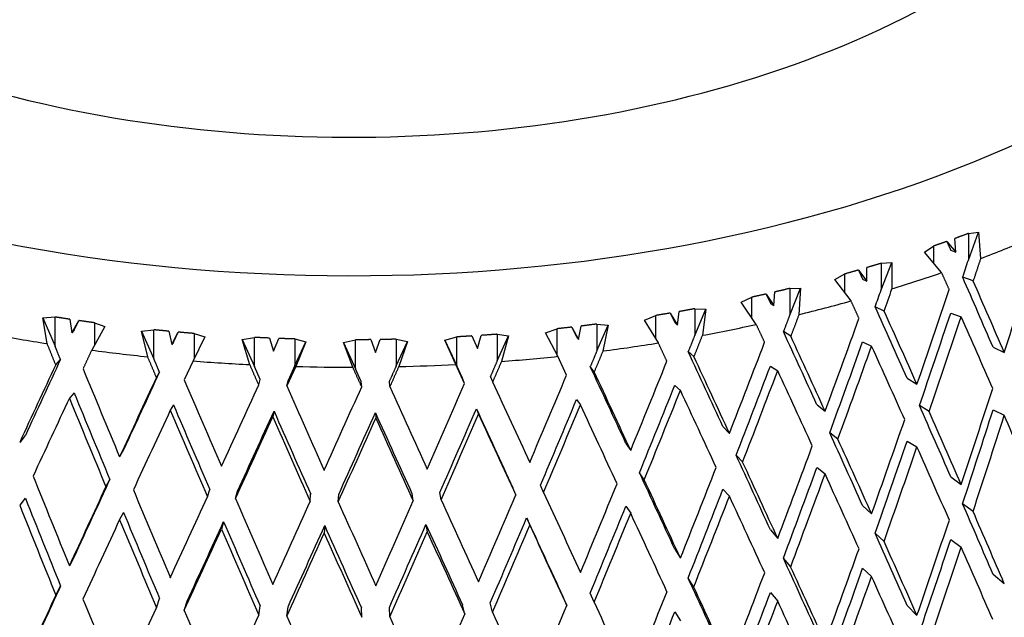
# Model space of a CAD drawing. Units: millimetres. Extents: x -345 to 1453, y 0 to 1168.
# Drawn here: x -168 to -153, y 191 to 200 of the extents above; entities that cross this region are included whole.
import ezdxf

# ---------------------------------------------------------------- set-up
doc = ezdxf.new("R2010")
doc.units = ezdxf.units.MM
for name, color, linetype in [('59726-73929', 7, 'Continuous'), ('74961', 7, 'Continuous'), ('75142', 7, 'Continuous'), ('Défaut', 7, 'Continuous')]:
    doc.layers.add(name, color=color, linetype=linetype)

# ---------------------------------------------------------------- blocks, each defined once
blk = doc.blocks.new('SE2')
at = {"layer": '59726-73929', "color": 7, "linetype": 'Continuous'}
blk.add_open_spline([(-150.029, 285.017), (-150.036, 286.16), (-150.06, 288.952), (-150.309, 293.921), (-150.869, 299.482), (-151.715, 304.93), (-152.84, 310.184), (-154.245, 315.242), (-155.926, 320.081), (-157.878, 324.682), (-160.093, 329.028), (-162.56, 333.105), (-165.267, 336.897), (-168.202, 340.395), (-171.351, 343.59), (-174.701, 346.476), (-178.239, 349.051), (-181.954, 351.309), (-185.835, 353.25), (-189.872, 354.87), (-194.053, 356.167), (-198.371, 357.139), (-202.819, 357.783), (-207.387, 358.096), (-212.068, 358.075), (-216.851, 357.717), (-221.724, 357.019), (-226.672, 355.982), (-231.681, 354.606), (-236.734, 352.896), (-241.814, 350.855), (-246.904, 348.493), (-251.989, 345.817), (-257.053, 342.838), (-262.08, 339.567), (-267.058, 336.016), (-271.973, 332.196), (-276.814, 328.119), (-281.569, 323.799), (-286.226, 319.247), (-290.774, 314.477), (-295.204, 309.501), (-299.504, 304.333), (-303.665, 298.988), (-307.675, 293.478), (-311.526, 287.819), (-315.209, 282.024), (-318.713, 276.11), (-322.03, 270.091), (-325.151, 263.982), (-328.069, 257.799), (-330.775, 251.558), (-333.263, 245.273), (-335.524, 238.962), (-337.553, 232.638), (-339.343, 226.318), (-340.888, 220.017), (-342.183, 213.75), (-343.222, 207.536), (-344.001, 201.373), (-344.513, 195.346), (-344.714, 190.45), (-344.73, 187.887), (-344.734, 187.038)], degree=3, knots=[0, 0, 0, 0, 0.009096, 0.026198, 0.043309, 0.060405, 0.077467, 0.094473, 0.111395, 0.128205, 0.144878, 0.161392, 0.177734, 0.193902, 0.209905, 0.225764, 0.241507, 0.257174, 0.272804, 0.288431, 0.304095, 0.319835, 0.335685, 0.351674, 0.367818, 0.384126, 0.400593, 0.417208, 0.433951, 0.450798, 0.467726, 0.484709, 0.501727, 0.518762, 0.535799, 0.552829, 0.569844, 0.586842, 0.603822, 0.620782, 0.637725, 0.65465, 0.67156, 0.688458, 0.705345, 0.722224, 0.739098, 0.755969, 0.77284, 0.789714, 0.806592, 0.823477, 0.840373, 0.857282, 0.874205, 0.891147, 0.90811, 0.925094, 0.942102, 0.959135, 0.976192, 0.993271, 1, 1, 1, 1], dxfattribs=at)
at = {"layer": '74961', "color": 7, "linetype": 'Continuous'}
for p, q in [((-153.117, 196.283), (-152.961, 196.708)), ((-153.117, 196.689), (-152.961, 196.708)), ((-153.117, 196.689), (-153.117, 196.283)), ((-152.961, 196.708), (-152.931, 196.307)), ((-153.445, 196.568), (-153.31, 196.406)), ((-153.31, 196.406), (-153.325, 196.612)), ((-153.785, 196.405), (-153.642, 196.499)), ((-153.524, 196.092), (-153.785, 196.405)), ((-153.642, 196.234), (-153.642, 196.499)), ((-153.385, 196.432), (-153.31, 196.406)), ((-154.445, 195.829), (-154.284, 196.246)), ((-154.445, 196.235), (-154.284, 196.246)), ((-154.445, 196.235), (-154.445, 195.829)), ((-154.284, 196.246), (-154.281, 195.845)), ((-155.151, 195.987), (-154.997, 196.073)), ((-154.997, 195.784), (-154.997, 196.073)), ((-154.791, 196.132), (-154.664, 195.963)), ((-154.664, 195.963), (-154.665, 196.169)), ((-154.905, 195.661), (-155.151, 195.987)), ((-154.728, 195.993), (-154.664, 195.963)), ((-153.044, 195.965), (-153.204, 196.021)), ((-156.199, 195.767), (-156.081, 195.592)), ((-156.199, 195.767), (-156.133, 195.625)), ((-156.081, 195.592), (-156.067, 195.798)), ((-155.839, 195.446), (-155.673, 195.854)), ((-155.839, 195.852), (-155.673, 195.854)), ((-155.839, 195.852), (-155.839, 195.446)), ((-155.673, 195.854), (-155.698, 195.454)), ((-156.576, 195.642), (-156.414, 195.719)), ((-156.348, 195.303), (-156.576, 195.642)), ((-156.414, 195.401), (-156.414, 195.719)), ((-156.133, 195.625), (-156.081, 195.592)), ((-157.658, 195.477), (-157.55, 195.295)), ((-157.658, 195.477), (-157.59, 195.331)), ((-157.55, 195.295), (-157.522, 195.5)), ((-157.286, 195.543), (-157.117, 195.536)), ((-157.286, 195.543), (-157.286, 195.137)), ((-157.286, 195.137), (-157.117, 195.536)), ((-157.117, 195.536), (-157.17, 195.138)), ((-154.401, 195.508), (-154.537, 195.572)), ((-153.385, 195.477), (-153.225, 195.421)), ((-167.217, 195.405), (-167.031, 195.417)), ((-167.152, 195.011), (-167.217, 195.405)), ((-167.217, 195.405), (-167.031, 194.973)), ((-167.031, 194.973), (-167.031, 195.417)), ((-166.808, 195.383), (-166.774, 195.178)), ((-166.774, 195.178), (-166.671, 195.363)), ((-166.74, 195.215), (-166.671, 195.363)), ((-166.43, 195.329), (-166.271, 195.27)), ((-166.43, 195.329), (-166.43, 194.987)), ((-158.776, 195.31), (-158.605, 195.294)), ((-158.776, 195.31), (-158.776, 194.903)), ((-158.05, 195.371), (-157.879, 195.44)), ((-157.84, 195.022), (-158.05, 195.371)), ((-157.879, 195.087), (-157.879, 195.44)), ((-157.59, 195.331), (-157.55, 195.295)), ((-166.74, 195.215), (-166.774, 195.178)), ((-166.271, 195.27), (-166.473, 194.912)), ((-165.712, 195.201), (-165.525, 195.222)), ((-165.62, 194.811), (-165.712, 195.201)), ((-165.712, 195.201), (-165.525, 194.779)), ((-165.525, 194.779), (-165.525, 195.222)), ((-165.298, 195.2), (-165.25, 194.998)), ((-165.25, 194.998), (-165.158, 195.187)), ((-165.228, 195.036), (-165.158, 195.187)), ((-164.913, 195.166), (-164.749, 195.116)), ((-164.913, 195.166), (-164.913, 194.779)), ((-160.296, 195.154), (-160.124, 195.13)), ((-160.296, 195.154), (-160.296, 194.748)), ((-159.559, 195.178), (-159.383, 195.238)), ((-159.37, 194.818), (-159.559, 195.178)), ((-159.383, 194.841), (-159.383, 195.238)), ((-159.156, 195.263), (-159.059, 195.076)), ((-159.156, 195.263), (-159.087, 195.114)), ((-159.059, 195.076), (-159.017, 195.279)), ((-158.776, 194.903), (-158.605, 195.294)), ((-158.605, 195.294), (-158.684, 194.899)), ((-155.823, 195.123), (-155.934, 195.194)), ((-165.228, 195.036), (-165.25, 194.998)), ((-164.749, 195.116), (-164.928, 194.748)), ((-164.181, 195.075), (-163.995, 195.106)), ((-164.063, 194.691), (-164.181, 195.075)), ((-164.181, 195.075), (-163.995, 194.663)), ((-163.995, 194.663), (-163.995, 195.106)), ((-163.765, 195.096), (-163.704, 194.897)), ((-163.704, 194.897), (-163.623, 195.09)), ((-163.377, 195.082), (-163.209, 195.041)), ((-163.377, 195.082), (-163.377, 194.676)), ((-163.377, 194.676), (-163.209, 195.041)), ((-163.209, 195.041), (-163.365, 194.664)), ((-162.637, 195.03), (-162.453, 195.07)), ((-162.495, 194.652), (-162.637, 195.03)), ((-162.637, 195.03), (-162.453, 194.627)), ((-162.453, 194.627), (-162.453, 195.07)), ((-162.222, 195.072), (-162.148, 194.876)), ((-162.148, 194.876), (-162.08, 195.074)), ((-161.833, 195.078), (-161.663, 195.045)), ((-161.833, 195.078), (-161.833, 194.672)), ((-161.833, 194.672), (-161.663, 195.045)), ((-161.663, 195.045), (-161.795, 194.661)), ((-161.092, 195.064), (-160.911, 195.114)), ((-160.926, 194.695), (-161.092, 195.064)), ((-161.092, 195.064), (-160.911, 194.671)), ((-160.911, 194.671), (-160.911, 195.114)), ((-160.682, 195.128), (-160.596, 194.936)), ((-160.596, 194.936), (-160.541, 195.137)), ((-160.296, 194.748), (-160.124, 195.13)), ((-160.124, 195.13), (-160.23, 194.74)), ((-159.087, 195.114), (-159.059, 195.076)), ((-154.728, 195.038), (-154.591, 194.974)), ((-157.298, 194.814), (-157.385, 194.889)), ((-152.741, 194.957), (-152.57, 194.875)), ((-167.021, 194.691), (-166.948, 194.768)), ((-164.928, 194.748), (-165.062, 194.459)), ((-159.237, 194.532), (-159.37, 194.818)), ((-165.487, 194.497), (-165.44, 194.578)), ((-163.908, 194.467), (-163.995, 194.663)), ((-163.365, 194.664), (-163.5, 194.368)), ((-163.377, 194.676), (-163.48, 194.45)), ((-162.366, 194.435), (-162.453, 194.627)), ((-160.791, 194.402), (-160.926, 194.695)), ((-160.825, 194.484), (-160.911, 194.671)), ((-158.817, 194.582), (-158.877, 194.661)), ((-156.133, 194.67), (-156.021, 194.599)), ((-163.929, 194.384), (-163.908, 194.467)), ((-163.5, 194.368), (-163.48, 194.45)), ((-162.359, 194.352), (-162.366, 194.435)), ((-161.93, 194.358), (-161.937, 194.441)), ((-160.791, 194.402), (-160.825, 194.484)), ((-160.364, 194.43), (-160.398, 194.511)), ((-154.048, 194.483), (-153.9, 194.393)), ((-166.74, 194.26), (-166.813, 194.182)), ((-157.59, 194.376), (-157.504, 194.3)), ((-159.087, 194.159), (-159.027, 194.079)), ((-165.228, 194.081), (-165.275, 194)), ((-163.694, 193.981), (-163.714, 193.898)), ((-162.151, 193.96), (-162.145, 193.877)), ((-160.611, 194.02), (-160.578, 193.938)), ((-155.423, 194.079), (-155.299, 193.982)), ((-153.714, 193.977), (-153.862, 194.067)), ((-152.741, 194.002), (-152.57, 193.92)), ((-156.856, 193.748), (-156.757, 193.645)), ((-155.105, 193.556), (-155.229, 193.653)), ((-167.484, 193.613), (-167.57, 193.507)), ((-154.048, 193.528), (-153.9, 193.438)), ((-165.987, 193.395), (-166.047, 193.286)), ((-158.334, 193.492), (-158.261, 193.384)), ((-156.555, 193.208), (-156.655, 193.311)), ((-155.423, 193.124), (-155.299, 193.027)), ((-166.256, 192.833), (-166.196, 192.943)), ((-158.054, 192.937), (-158.127, 193.045)), ((-153.385, 192.984), (-153.225, 192.868)), ((-164.709, 192.68), (-164.675, 192.792)), ((-164.284, 192.652), (-164.25, 192.764)), ((-160.011, 192.707), (-160.058, 192.817)), ((-159.589, 192.745), (-159.636, 192.856)), ((-156.856, 192.793), (-156.757, 192.69)), ((-167.484, 192.658), (-167.57, 192.553)), ((-163.143, 192.608), (-163.137, 192.721)), ((-162.716, 192.602), (-162.709, 192.715)), ((-161.573, 192.617), (-161.593, 192.729)), ((-161.147, 192.633), (-161.167, 192.746)), ((-158.334, 192.537), (-158.261, 192.429)), ((-154.728, 192.545), (-154.591, 192.421)), ((-153.046, 192.456), (-153.205, 192.572)), ((-165.987, 192.44), (-166.047, 192.331)), ((-159.846, 192.359), (-159.799, 192.248)), ((-164.463, 192.3), (-164.496, 192.188)), ((-162.923, 192.24), (-162.93, 192.127)), ((-161.38, 192.259), (-161.36, 192.147)), ((-156.133, 192.177), (-156.021, 192.046)), ((-154.402, 191.999), (-154.538, 192.124)), ((-153.385, 192.029), (-153.225, 191.913)), ((-157.59, 191.883), (-157.504, 191.747)), ((-166.74, 191.767), (-166.813, 191.629)), ((-155.824, 191.615), (-155.936, 191.745)), ((-154.728, 191.59), (-154.591, 191.466)), ((-157.3, 191.305), (-157.386, 191.441)), ((-152.57, 191.356), (-152.741, 191.498)), ((-167.019, 191.182), (-166.946, 191.32)), ((-165.485, 190.989), (-165.438, 191.13)), ((-159.236, 191.024), (-159.296, 191.164)), ((-158.818, 191.074), (-158.878, 191.213)), ((-156.133, 191.222), (-156.021, 191.091)), ((-165.064, 190.95), (-165.017, 191.091)), ((-163.927, 190.876), (-163.907, 191.019)), ((-163.502, 190.86), (-163.481, 191.002)), ((-162.357, 190.844), (-162.364, 190.987)), ((-161.931, 190.85), (-161.938, 190.993)), ((-160.79, 190.894), (-160.823, 191.036)), ((-160.366, 190.921), (-160.4, 191.063)), ((-153.9, 190.874), (-154.048, 191.025)), ((-157.59, 190.928), (-157.504, 190.792))]:
    blk.add_line(p, q, dxfattribs=at)
for centre, radius, start, end in [((-359.177, 264.37), 217.017, 341.64248, 341.71529), ((-380.817, 276.123), 240.189, 340.40534, 340.47045), ((-384.625, 277.473), 244.38, 340.40311, 340.48688)]:
    blk.add_arc(centre, radius, start, end, dxfattribs=at)
for centre, major_axis, ratio, start_param, end_param in [((-162.529, 205.572), (-16.5, 0), 0.57735, 0, 3.852798), ((-162.529, 205.572), (-12.85, 0), 0.57735, 0, 3.375524), ((-162.529, 204.756), (17.5, 0), 0.57735, -0.990274, -0.940527), ((-162.529, 199.683), (-14.038, -44.99), 0.232243, 1.536354, 1.568958), ((-162.529, 204.756), (17.5, 0), 0.57735, -1.080034, -1.030287), ((-162.529, 199.645), (16.027, -32.971), 0.189386, 1.336928, 1.369323), ((-162.529, 199.645), (16.306, -33.546), 0.189386, 1.33692, 1.369529), ((-162.529, 199.683), (-14.784, -44.29), 0.211424, 1.521834, 1.554438), ((-162.529, 204.756), (17.5, 0), 0.57735, -1.169794, -1.120047), ((-162.529, 199.645), (16.473, -33.841), 0.14623, 1.346994, 1.379389), ((-162.529, 199.645), (16.76, -34.431), 0.14623, 1.346985, 1.379594), ((-162.529, 198.728), (-14.531, -43.53), 0.211424, 1.53425, 1.566703), ((-162.529, 204.756), (17.5, 0), 0.57735, -1.259553, -1.209807), ((-162.529, 199.683), (-15.441, -43.552), 0.189079, 1.506756, 1.53936), ((-162.529, 198.728), (-14.784, -44.29), 0.211424, 1.534045, 1.566711), ((-162.529, 198.69), (16.306, -33.546), 0.189386, 1.349132, 1.381802), ((-162.529, 204.756), (-17.5, 0), 0.57735, 1.253721, 1.303467), ((-162.529, 199.645), (16.807, -34.729), 0.105282, 1.359136, 1.39153), ((-162.529, 204.756), (17.5, 0), 0.57735, -1.349313, -1.299567), ((-162.529, 199.683), (-16.009, -42.78), 0.165202, 1.4912, 1.523804), ((-162.529, 199.645), (17.1, -35.334), 0.105282, 1.359127, 1.391736), ((-162.529, 198.728), (-15.177, -42.805), 0.189079, 1.519173, 1.551625), ((-162.529, 204.756), (-17.5, 0), 0.57735, 1.34348, 1.393227), ((-162.529, 199.645), (17.036, -35.626), 0.066472, 1.372805, 1.4052), ((-162.529, 198.728), (-15.441, -43.552), 0.189079, 1.518968, 1.551634), ((-162.529, 198.69), (16.76, -34.431), 0.14623, 1.359197, 1.391868), ((-162.529, 199.683), (-17.113, -36.075), 0.047841, -1.411491, -1.379101), ((-162.529, 204.756), (-17.5, 0), 0.57735, 1.43324, 1.482987), ((-162.529, 204.756), (17.5, 0), 0.57735, -1.439073, -1.389326), ((-162.529, 199.683), (-16.487, -41.977), 0.139776, 1.475259, 1.507863), ((-162.529, 199.645), (17.333, -36.247), 0.066472, 1.372797, 1.405406), ((-162.529, 199.683), (-17.412, -36.705), 0.047841, -1.411713, -1.379109), ((-162.529, 199.645), (16.692, -41.565), 0.126472, -1.500744, -1.468135), ((-162.529, 199.683), (-17.194, -36.973), 0.012068, -1.426684, -1.394294), ((-162.529, 204.756), (17.5, 0), 0.57735, 4.664593, 4.714339), ((-162.529, 204.756), (17.5, 0), 0.57735, 4.754352, 4.804099), ((-162.529, 199.645), (17.166, -36.525), 0.02971, 1.387577, 1.419972), ((-162.529, 199.645), (17.465, -37.162), 0.02971, 1.387569, 1.420178), ((-162.529, 198.728), (-15.735, -42.046), 0.165202, 1.503616, 1.536069), ((-162.529, 198.728), (-16.009, -42.78), 0.165202, 1.503412, 1.536078), ((-162.529, 198.69), (17.1, -35.334), 0.105282, 1.371339, 1.404009), ((-162.529, 199.683), (-17.494, -37.617), 0.012068, -1.426906, -1.394302), ((-162.529, 199.645), (17.033, -40.721), 0.098663, -1.484436, -1.451827), ((-162.529, 199.683), (-17.168, -40.291), 0.084143, 1.442676, 1.475281), ((-162.529, 199.645), (17.499, -38.071), 0.005097, -1.435716, -1.403107), ((-162.529, 199.683), (-16.874, -41.146), 0.11277, 1.459042, 1.491646), ((-162.529, 198.69), (16.406, -40.852), 0.126472, -1.513026, -1.480568), ((-162.529, 199.683), (-17.48, -38.523), 0.021797, 1.410118, 1.442722), ((-162.529, 199.645), (17.281, -39.856), 0.069206, -1.468051, -1.435442), ((-162.529, 199.683), (-17.371, -39.415), 0.053841, 1.426311, 1.458915), ((-162.529, 199.645), (17.437, -38.971), 0.038041, -1.451748, -1.419139), ((-162.529, 198.728), (-16.204, -41.257), 0.139776, 1.487675, 1.520128), ((-162.529, 198.728), (-16.487, -41.977), 0.139776, 1.48747, 1.520136), ((-162.529, 198.69), (17.333, -36.247), 0.066472, 1.385008, 1.417679), ((-162.529, 199.683), (-14.038, -44.99), 0.232243, 1.491475, 1.524142), ((-162.529, 198.728), (-17.412, -36.705), 0.047841, -1.423987, -1.391321), ((-162.529, 198.69), (16.692, -41.565), 0.126472, -1.513018, -1.480347), ((-162.529, 198.728), (-16.584, -40.441), 0.11277, 1.471458, 1.503911), ((-162.529, 198.728), (-17.494, -37.617), 0.012068, -1.439179, -1.406513), ((-162.529, 198.69), (17.033, -40.721), 0.098663, -1.49671, -1.464039), ((-162.529, 198.69), (16.741, -40.023), 0.098663, -1.496718, -1.46426), ((-162.529, 198.728), (-17.18, -37.862), 0.021797, 1.422534, 1.454987), ((-162.529, 198.69), (16.985, -39.172), 0.069206, -1.480333, -1.447875), ((-162.529, 198.728), (-17.073, -38.74), 0.053841, 1.438727, 1.47118), ((-162.529, 198.69), (17.138, -38.303), 0.038041, -1.46403, -1.431572), ((-162.529, 198.728), (-16.874, -39.6), 0.084143, 1.455093, 1.487546), ((-162.529, 198.69), (17.199, -37.419), 0.005097, -1.447998, -1.41554), ((-162.529, 198.728), (-16.874, -41.146), 0.11277, 1.471253, 1.503919), ((-162.529, 198.69), (17.465, -37.162), 0.02971, 1.39978, 1.432451), ((-162.529, 199.645), (16.473, -33.841), 0.14623, 1.302112, 1.334569), ((-162.529, 199.645), (16.76, -34.431), 0.14623, 1.302104, 1.334774), ((-162.529, 198.728), (-13.798, -44.219), 0.232243, 1.503854, 1.536345), ((-162.529, 198.728), (-17.48, -38.523), 0.021797, 1.422329, 1.454995), ((-162.529, 198.69), (17.281, -39.856), 0.069206, -1.480324, -1.447654), ((-162.529, 198.728), (-17.371, -39.415), 0.053841, 1.438522, 1.471188), ((-162.529, 198.69), (17.437, -38.971), 0.038041, -1.464022, -1.431351), ((-162.529, 198.728), (-17.168, -40.291), 0.084143, 1.454888, 1.487554), ((-162.529, 198.69), (17.499, -38.071), 0.005097, -1.447989, -1.415318), ((-162.529, 199.683), (-14.784, -44.29), 0.211424, 1.476955, 1.509622), ((-162.529, 198.728), (-14.038, -44.99), 0.232243, 1.50365, 1.536354), ((-162.529, 198.69), (16.306, -33.546), 0.189386, 1.304213, 1.33692), ((-162.529, 199.645), (16.807, -34.729), 0.105282, 1.314254, 1.346711), ((-162.529, 199.645), (17.1, -35.334), 0.105282, 1.314246, 1.346916), ((-162.529, 198.728), (-14.531, -43.53), 0.211424, 1.489334, 1.521825), ((-162.529, 199.683), (-15.441, -43.552), 0.189079, 1.461878, 1.494545), ((-162.529, 198.728), (-14.784, -44.29), 0.211424, 1.48913, 1.521834), ((-162.529, 198.69), (16.76, -34.431), 0.14623, 1.314279, 1.346985), ((-162.529, 199.645), (17.036, -35.626), 0.066472, 1.327924, 1.360381), ((-162.529, 199.645), (17.333, -36.247), 0.066472, 1.327915, 1.360585), ((-162.529, 199.683), (-16.009, -42.78), 0.165202, 1.446322, 1.478989), ((-162.529, 198.728), (-15.177, -42.805), 0.189079, 1.474257, 1.506748), ((-162.529, 199.645), (16.26, -42.382), 0.152684, -1.472018, -1.439348), ((-162.529, 199.683), (-17.194, -36.973), 0.012068, -1.381869, -1.349415), ((-162.529, 199.645), (17.166, -36.525), 0.02971, 1.342696, 1.375153), ((-162.529, 199.645), (17.465, -37.162), 0.02971, 1.342687, 1.375357), ((-162.529, 198.728), (-15.441, -43.552), 0.189079, 1.474053, 1.506756), ((-162.529, 198.69), (17.1, -35.334), 0.105282, 1.32642, 1.359127), ((-162.529, 199.683), (-17.494, -37.617), 0.012068, -1.38209, -1.349424), ((-162.529, 199.645), (16.692, -41.565), 0.126472, -1.455924, -1.423254), ((-162.529, 199.683), (-16.487, -41.977), 0.139776, 1.43038, 1.463047), ((-162.529, 198.728), (-15.735, -42.046), 0.165202, 1.4587, 1.491192), ((-162.529, 198.69), (15.981, -41.655), 0.152684, -1.484238, -1.451743), ((-162.529, 199.683), (-17.48, -38.523), 0.021797, 1.36524, 1.397906), ((-162.529, 199.645), (17.033, -40.721), 0.098663, -1.439616, -1.406946), ((-162.529, 199.683), (-17.371, -39.415), 0.053841, 1.381433, 1.414099), ((-162.529, 199.645), (17.281, -39.856), 0.069206, -1.423231, -1.390561), ((-162.529, 199.683), (-17.168, -40.291), 0.084143, 1.397798, 1.430465), ((-162.529, 199.645), (17.437, -38.971), 0.038041, -1.406928, -1.374258), ((-162.529, 199.683), (-16.874, -41.146), 0.11277, 1.414163, 1.44683), ((-162.529, 199.645), (17.499, -38.071), 0.005097, -1.390895, -1.358226), ((-162.529, 198.728), (-16.009, -42.78), 0.165202, 1.458496, 1.4912), ((-162.529, 198.69), (17.333, -36.247), 0.066472, 1.34009, 1.372797), ((-162.529, 198.69), (16.26, -42.382), 0.152684, -1.484229, -1.451523), ((-162.529, 198.728), (-16.204, -41.257), 0.139776, 1.442759, 1.47525), ((-162.529, 199.645), (16.473, -33.841), 0.14623, 1.257232, 1.289725), ((-162.529, 199.645), (16.76, -34.431), 0.14623, 1.257224, 1.289929), ((-162.529, 198.728), (-17.494, -37.617), 0.012068, -1.394302, -1.361598), ((-162.529, 198.69), (16.692, -41.565), 0.126472, -1.468135, -1.435429), ((-162.529, 198.69), (16.406, -40.852), 0.126472, -1.468144, -1.435649), ((-162.529, 198.728), (-16.584, -40.441), 0.11277, 1.426542, 1.459033), ((-162.529, 198.69), (17.199, -37.419), 0.005097, -1.403115, -1.370621), ((-162.529, 198.728), (-16.487, -41.977), 0.139776, 1.442555, 1.475259), ((-162.529, 198.69), (17.465, -37.162), 0.02971, 1.354862, 1.387569), ((-162.529, 199.683), (-14.038, -44.99), 0.232243, 1.446596, 1.479301), ((-162.529, 198.728), (-17.48, -38.523), 0.021797, 1.377414, 1.410118), ((-162.529, 198.728), (-17.18, -37.862), 0.021797, 1.377618, 1.41011), ((-162.529, 198.69), (17.033, -40.721), 0.098663, -1.451827, -1.41912), ((-162.529, 198.69), (16.741, -40.023), 0.098663, -1.451836, -1.419341), ((-162.529, 198.728), (-17.073, -38.74), 0.053841, 1.393811, 1.426303), ((-162.529, 198.69), (16.985, -39.172), 0.069206, -1.43545, -1.402956), ((-162.529, 198.728), (-16.874, -39.6), 0.084143, 1.410177, 1.442668), ((-162.529, 198.69), (17.138, -38.303), 0.038041, -1.419148, -1.386653), ((-162.529, 198.728), (-16.874, -41.146), 0.11277, 1.426338, 1.459042), ((-162.529, 198.69), (17.499, -38.071), 0.005097, -1.403107, -1.3704), ((-162.529, 198.728), (-17.371, -39.415), 0.053841, 1.393607, 1.426311), ((-162.529, 198.69), (17.281, -39.856), 0.069206, -1.435442, -1.402735), ((-162.529, 198.728), (-17.168, -40.291), 0.084143, 1.409973, 1.442676), ((-162.529, 198.69), (17.437, -38.971), 0.038041, -1.419139, -1.386433), ((-162.529, 199.645), (16.807, -34.729), 0.105282, 1.269374, 1.301867), ((-162.529, 198.728), (-13.798, -44.219), 0.232243, 1.458962, 1.491467), ((-162.529, 199.683), (-14.784, -44.29), 0.211424, 1.432076, 1.464781), ((-162.529, 199.645), (17.1, -35.334), 0.105282, 1.269365, 1.302071), ((-162.529, 198.728), (-14.038, -44.99), 0.232243, 1.458758, 1.491475), ((-162.529, 198.69), (16.76, -34.431), 0.14623, 1.269386, 1.302104), ((-162.529, 199.645), (17.036, -35.626), 0.066472, 1.283043, 1.315537), ((-162.529, 199.645), (17.333, -36.247), 0.066472, 1.283035, 1.315741), ((-162.529, 198.728), (-14.531, -43.53), 0.211424, 1.444442, 1.476947), ((-162.529, 199.645), (17.166, -36.525), 0.02971, 1.297815, 1.330309), ((-162.529, 199.683), (-15.441, -43.552), 0.189079, 1.416999, 1.449703), ((-162.529, 198.728), (-14.784, -44.29), 0.211424, 1.444238, 1.476955), ((-162.529, 198.69), (17.1, -35.334), 0.105282, 1.281528, 1.314246), ((-162.529, 199.645), (15.737, -43.17), 0.177333, -1.442935, -1.410229), ((-162.529, 199.683), (-17.194, -36.973), 0.012068, -1.337028, -1.304536), ((-162.529, 199.645), (17.465, -37.162), 0.02971, 1.297807, 1.330513), ((-162.529, 199.683), (-17.494, -37.617), 0.012068, -1.337249, -1.304544), ((-162.529, 199.645), (16.26, -42.382), 0.152684, -1.427173, -1.394468), ((-162.529, 199.683), (-16.009, -42.78), 0.165202, 1.401442, 1.434147), ((-162.529, 198.728), (-15.177, -42.805), 0.189079, 1.429365, 1.46187), ((-162.529, 199.683), (-17.48, -38.523), 0.021797, 1.32036, 1.353065), ((-162.529, 199.683), (-16.487, -41.977), 0.139776, 1.385501, 1.418205), ((-162.529, 199.645), (17.499, -38.071), 0.005097, -1.346051, -1.313345), ((-162.529, 198.728), (-15.441, -43.552), 0.189079, 1.429161, 1.461878), ((-162.529, 198.69), (17.333, -36.247), 0.066472, 1.295197, 1.327915), ((-162.529, 199.645), (16.692, -41.565), 0.126472, -1.411079, -1.378374), ((-162.529, 199.683), (-17.371, -39.415), 0.053841, 1.336553, 1.369258), ((-162.529, 199.645), (17.033, -40.721), 0.098663, -1.394771, -1.362065), ((-162.529, 199.645), (17.281, -39.856), 0.069206, -1.378386, -1.34568), ((-162.529, 199.683), (-16.874, -41.146), 0.11277, 1.369284, 1.401989), ((-162.529, 199.645), (17.437, -38.971), 0.038041, -1.362083, -1.329378), ((-162.529, 198.728), (-15.735, -42.046), 0.165202, 1.413808, 1.446313)]:
    blk.add_ellipse(centre, major_axis=major_axis, ratio=ratio, start_param=start_param, end_param=end_param, dxfattribs=at)
for points in [[(-153.117, 196.689), (-153.221, 196.65), (-153.325, 196.612)], [(-153.445, 196.568), (-153.543, 196.533), (-153.642, 196.499)], [(-153.445, 196.568), (-153.415, 196.5), (-153.385, 196.432)], [(-154.445, 196.235), (-154.555, 196.202), (-154.665, 196.169)], [(-152.931, 196.307), (-152.987, 196.136), (-153.044, 195.965)], [(-154.791, 196.132), (-154.894, 196.102), (-154.997, 196.073)], [(-154.791, 196.132), (-154.759, 196.062), (-154.728, 195.993)], [(-153.408, 195.833), (-153.466, 195.963), (-153.524, 196.092)], [(-156.199, 195.767), (-156.306, 195.743), (-156.414, 195.719)], [(-155.839, 195.852), (-155.953, 195.824), (-156.067, 195.798)], [(-154.783, 195.395), (-154.844, 195.528), (-154.905, 195.661)], [(-157.658, 195.477), (-157.769, 195.458), (-157.879, 195.44)], [(-157.286, 195.543), (-157.404, 195.521), (-157.522, 195.5)], [(-155.698, 195.454), (-155.76, 195.288), (-155.823, 195.123)], [(-166.808, 195.383), (-166.92, 195.399), (-167.031, 195.417)], [(-166.43, 195.329), (-166.551, 195.345), (-166.671, 195.363)], [(-158.776, 195.31), (-158.896, 195.294), (-159.017, 195.279)], [(-156.221, 195.031), (-156.284, 195.167), (-156.348, 195.303)], [(-155.839, 195.446), (-155.887, 195.32), (-155.934, 195.194)], [(-165.298, 195.2), (-165.411, 195.211), (-165.525, 195.222)], [(-164.913, 195.166), (-165.036, 195.176), (-165.158, 195.187)], [(-160.296, 195.154), (-160.418, 195.145), (-160.541, 195.137)], [(-159.156, 195.263), (-159.269, 195.25), (-159.383, 195.238)], [(-167.021, 194.691), (-167.086, 194.851), (-167.152, 195.011)], [(-163.765, 195.096), (-163.88, 195.101), (-163.995, 195.106)], [(-163.377, 195.082), (-163.5, 195.086), (-163.623, 195.09)], [(-162.222, 195.072), (-162.337, 195.071), (-162.453, 195.07)], [(-161.833, 195.078), (-161.957, 195.076), (-162.08, 195.074)], [(-160.682, 195.128), (-160.796, 195.121), (-160.911, 195.114)], [(-157.71, 194.743), (-157.775, 194.882), (-157.84, 195.022)], [(-157.286, 195.137), (-157.335, 195.013), (-157.385, 194.889)], [(-157.17, 195.138), (-157.234, 194.976), (-157.298, 194.814)], [(-166.948, 194.768), (-166.989, 194.871), (-167.031, 194.973)], [(-166.473, 194.912), (-166.539, 194.771), (-166.604, 194.63)], [(-158.776, 194.903), (-158.826, 194.782), (-158.877, 194.661)], [(-158.684, 194.899), (-158.75, 194.74), (-158.817, 194.582)], [(-165.487, 194.497), (-165.553, 194.654), (-165.62, 194.811)], [(-165.44, 194.578), (-165.482, 194.678), (-165.525, 194.779)], [(-160.296, 194.748), (-160.347, 194.63), (-160.398, 194.511)], [(-160.23, 194.74), (-160.297, 194.585), (-160.364, 194.43)], [(-163.929, 194.384), (-163.996, 194.538), (-164.063, 194.691)], [(-162.359, 194.352), (-162.427, 194.502), (-162.495, 194.652)], [(-161.833, 194.672), (-161.885, 194.557), (-161.937, 194.441)], [(-161.795, 194.661), (-161.862, 194.509), (-161.93, 194.358)]]:
    blk.add_open_spline(points, degree=2, dxfattribs=at)
at = {"layer": '75142', "color": 7, "linetype": 'Continuous'}
blk.add_ellipse((-162.529, 193.325), major_axis=(23.35, 0), ratio=0.57735, start_param=2.418046, end_param=6.283185, dxfattribs=at)

msp = doc.modelspace()

# ---------------------------------------------------------------- block references
at = {"layer": 'Défaut'}
msp.add_blockref('SE2', (0, 0), dxfattribs=at)

doc.saveas('drawing.dxf')
